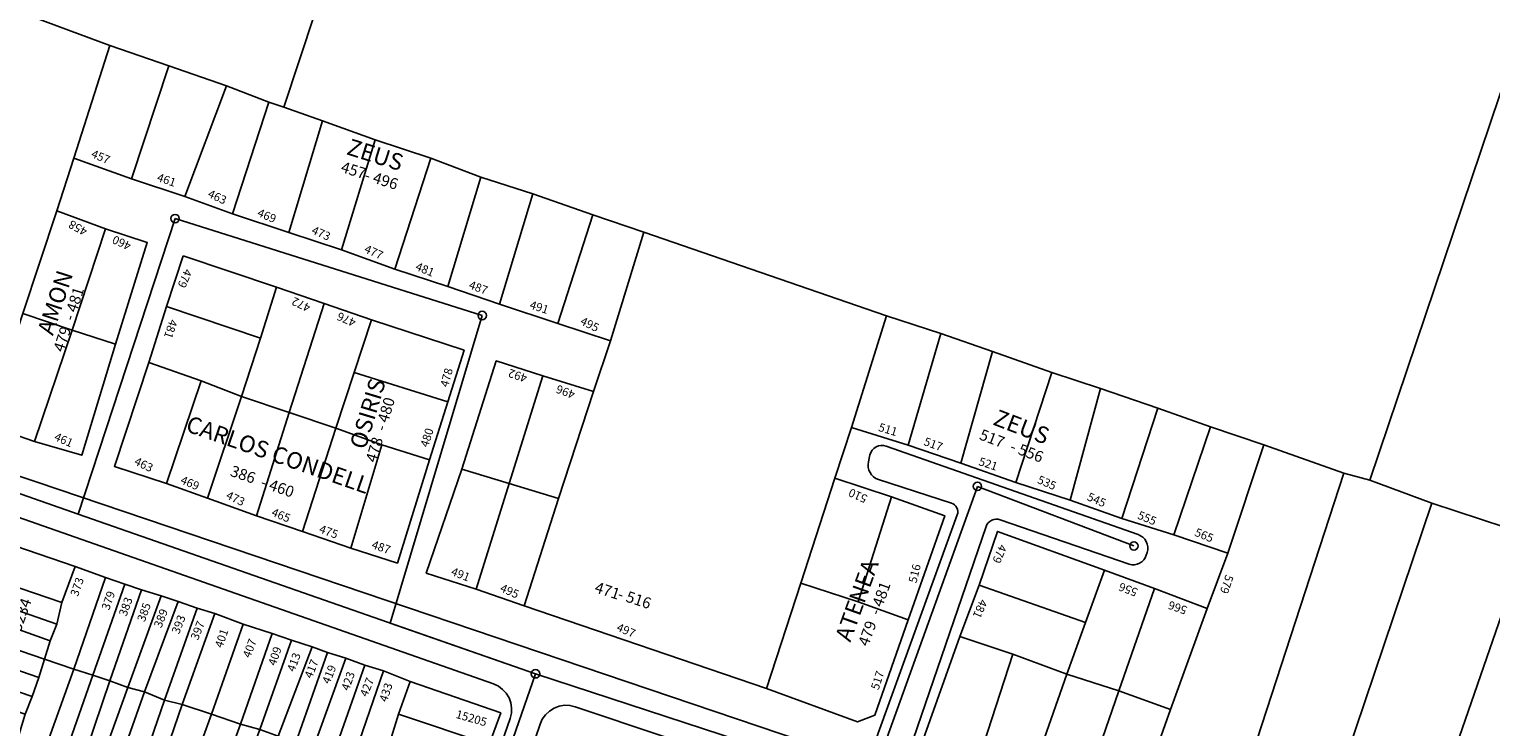
# Model space of a CAD drawing. Extents: x 334814 to 347200, y 6275200 to 6293205.
# Drawn here: x 343242 to 343505, y 6281292 to 6281418 of the extents above; entities that cross this region are included whole.
import ezdxf

# ---------------------------------------------------------------- set-up
doc = ezdxf.new("R2010")
doc.units = 0
doc.header["$MEASUREMENT"] = 0
doc.layers.get('0').update_dxf_attribs({"linetype": 'CONTINUOUS'})
for name, color, linetype in [('1010', 7, 'CONTINUOUS'), ('1400', 7, 'CONTINUOUS'), ('1500', 7, 'CONTINUOUS'), ('2000', 7, 'CONTINUOUS'), ('2510', 7, 'CONTINUOUS'), ('LIMITE_PREDIAL', 7, 'CONTINUOUS')]:
    doc.layers.add(name, color=color, linetype=linetype)

msp = doc.modelspace()

# ---------------------------------------------------------------- linework, layer by layer
at = {"color": 10}
for points in [[(343234.88, 6281335.86), (343250.89, 6281330.29), (343268.34, 6281383.51)], [(343268.34, 6281383.51), (343323.69, 6281366.06)], [(343333.28, 6281301.56), (343307.08, 6281310.7), (343323.69, 6281366.06)], [(343333.28, 6281301.56), (343250.89, 6281330.29), (343234.88, 6281335.86)], [(343393.62, 6281281.78), (343412.91, 6281335.31)], [(343412.91, 6281335.31), (343441.11, 6281324.57)], [(343318.74, 6281259.69), (343333.28, 6281301.56)], [(343393.62, 6281281.78), (343333.28, 6281301.56)]]:
    msp.add_lwpolyline(points, dxfattribs=at)
at = {"layer": '1400', "color": 2}
for points in [[(343403.1, 6281289.7), (343409.7, 6281308.3), (343413.2, 6281317.5), (343416.5, 6281327.2), (343435.8, 6281320.2), (343444.8, 6281316.9), (343454.3, 6281313.3), (343458, 6281323.3), (343448.3, 6281326.6), (343438.9, 6281329.5), (343429.6, 6281332.8), (343419.8, 6281336), (343409.9, 6281339.5), (343400.4, 6281342.7), (343390.2, 6281345.9), (343387.2, 6281336.8), (343397.4, 6281333.4), (343407, 6281330), (343400.4, 6281311.3), (343394.4, 6281294.1), (343391.3, 6281292.9), (343374.9, 6281298.9), (343331.2, 6281313.8), (343322.6, 6281316.8), (343313.6, 6281319.7), (343320, 6281338.4), (343326.2, 6281357.9), (343334.6, 6281355.2), (343343.7, 6281352.4), (343346.8, 6281361.5), (343337.3, 6281364.6), (343326.8, 6281368.1), (343317.5, 6281371.3), (343307.9, 6281374.4), (343298.3, 6281377.9), (343288.8, 6281381), (343278.7, 6281384.4), (343270.1, 6281387.5), (343260.5, 6281390.7), (343250.1, 6281394.4), (343247, 6281384.9), (343255.8, 6281381.7), (343263.3, 6281379.2), (343257.6, 6281360.9), (343251.5, 6281340.9), (343243, 6281343.4), (343234.3, 6281346.4)], [(343269.8, 6281376.8), (343286.6, 6281371.2), (343295.2, 6281368.2), (343303.7, 6281365.3), (343320.4, 6281359.8), (343317.5, 6281350.5), (343314.2, 6281340.1), (343308.4, 6281321.5), (343300, 6281324.2), (343291.3, 6281327.2), (343283, 6281330), (343274.2, 6281333.2), (343266.8, 6281335.8), (343257.4, 6281338.9), (343263.6, 6281357.6), (343266.8, 6281367.7), (343269.8, 6281376.8)], [(343235, 6281326.1), (343250.3, 6281320.9), (343255.8, 6281318.9), (343259.3, 6281317.7), (343262.3, 6281316.7), (343265.8, 6281315.6), (343268.9, 6281314.6), (343272.3, 6281313.4), (343275.5, 6281312.4), (343280.6, 6281310.5), (343285.8, 6281308.8), (343289.3, 6281307.6), (343293, 6281306.4), (343295.8, 6281305.4), (343299.1, 6281304.4), (343302.5, 6281303.1), (343305.9, 6281302.1), (343310.7, 6281300.2), (343327, 6281294.5), (343324.9, 6281288.8)]]:
    msp.add_lwpolyline(points, dxfattribs=at)
at = {"layer": '1500', "color": 10}
for centre in [(343268.33, 6281383.51), (343323.68, 6281366.06), (343412.9, 6281335.31), (343441.1, 6281324.57), (343333.27, 6281301.56)]:
    msp.add_circle(centre, 0.759, dxfattribs=at)
at = {"layer": '2000', "color": 1}
for points in [[(343389.2, 6281286.8), (343243.3, 6281336.1), (343100, 6281384.1)], [(343399.9, 6281285.5), (343414.45, 6281328.05), (343414.62, 6281328.41), (343414.85, 6281328.73), (343415.13, 6281329), (343415.47, 6281329.2), (343415.84, 6281329.34), (343416.22, 6281329.4), (343416.62, 6281329.39), (343417, 6281329.3), (343440.24, 6281321.31), (343440.71, 6281321.2), (343441.19, 6281321.19), (343441.67, 6281321.27), (343442.12, 6281321.45), (343442.52, 6281321.71), (343442.87, 6281322.05), (343443.14, 6281322.45), (343443.32, 6281322.89), (343443.48, 6281323.41), (343443.58, 6281323.89), (343443.58, 6281324.39), (343443.49, 6281324.88), (343443.31, 6281325.35), (343443.04, 6281325.77), (343442.7, 6281326.13), (343442.29, 6281326.42), (343441.84, 6281326.63), (343396.46, 6281342.57), (343396, 6281342.68), (343395.53, 6281342.69), (343395.07, 6281342.6), (343394.64, 6281342.42), (343394.26, 6281342.15), (343393.93, 6281341.81), (343393.69, 6281341.41), (343393.54, 6281340.96), (343393.26, 6281339.74), (343393.19, 6281339.24), (343393.22, 6281338.73), (343393.34, 6281338.24), (343393.55, 6281337.78), (343393.83, 6281337.37), (343394.2, 6281337.01), (343394.62, 6281336.73), (343395.08, 6281336.53), (343408.2, 6281332.3), (343408.51, 6281332.17), (343408.78, 6281331.97), (343409.01, 6281331.73), (343409.18, 6281331.45), (343409.3, 6281331.14), (343409.35, 6281330.81), (343409.34, 6281330.47), (343409.25, 6281330.15), (343394.49, 6281289.35)], [(343236.41, 6281331.03), (343325.72, 6281299.73), (343326.59, 6281299.33), (343327.35, 6281298.76), (343328, 6281298.06), (343328.5, 6281297.25), (343328.82, 6281296.35), (343328.97, 6281295.41), (343328.93, 6281294.46), (343328.71, 6281293.53), (343317.31, 6281260.73), (343317.21, 6281260.52)], [(343302.51, 6281199.94), (343334.1, 6281292.5), (343334.5, 6281293.39), (343335.07, 6281294.18), (343335.79, 6281294.85), (343336.62, 6281295.37), (343337.53, 6281295.72), (343338.5, 6281295.88), (343339.48, 6281295.85), (343340.43, 6281295.63), (343372.17, 6281284.98)]]:
    msp.add_lwpolyline(points, dxfattribs=at)
at = {"layer": 'LIMITE_PREDIAL', "color": 4}
for points in [[(343239.6, 6281421), (343256.6, 6281414.7), (343267.2, 6281411), (343277.6, 6281407.4), (343285.2, 6281404.5), (343287.9, 6281403.6), (343363.6, 6281632.1)], [(343520.3, 6281445.2), (343483.6, 6281336.4), (343478.9, 6281337.7), (343464.5, 6281342.8), (343454.9, 6281346), (343445.4, 6281349.4), (343435.1, 6281352.9), (343426.3, 6281355.8), (343415.6, 6281359.6), (343406.3, 6281362.8), (343396.5, 6281366), (343352.8, 6281381.1), (343343.6, 6281384.2), (343332.8, 6281388), (343323.4, 6281391), (343314.4, 6281394.4), (343304.4, 6281397.7), (343294.9, 6281401.1), (343287.9, 6281403.6), (343363.6, 6281632.1)], [(343569.8, 6281415.6), (343561.5, 6281419.1), (343555.9, 6281424.1), (343552.4, 6281433.2), (343539.9, 6281438.6), (343520.3, 6281445.2), (343483.6, 6281336.4), (343494.8, 6281332.3), (343512.3, 6281326.5), (343536.1, 6281318.3), (343569.8, 6281415.6)], [(343239.6, 6281421), (343256.6, 6281414.7), (343250.1, 6281394.4), (343247, 6281384.9), (343240.9, 6281366.4), (343234.3, 6281346.4), (343216.5, 6281352.3), (343239.6, 6281421)], [(343256.6, 6281414.7), (343267.2, 6281411), (343260.5, 6281390.7), (343250.1, 6281394.4), (343256.6, 6281414.7)], [(343267.2, 6281411), (343277.6, 6281407.4), (343270.1, 6281387.5), (343260.5, 6281390.7), (343267.2, 6281411)], [(343277.6, 6281407.4), (343285.2, 6281404.5), (343278.7, 6281384.4), (343270.1, 6281387.5), (343277.6, 6281407.4)], [(343285.2, 6281404.5), (343287.9, 6281403.6), (343294.9, 6281401.1), (343288.8, 6281381), (343278.7, 6281384.4), (343285.2, 6281404.5)], [(343294.9, 6281401.1), (343304.4, 6281397.7), (343298.3, 6281377.9), (343288.8, 6281381), (343294.9, 6281401.1)], [(343304.4, 6281397.7), (343314.4, 6281394.4), (343307.9, 6281374.4), (343298.3, 6281377.9), (343304.4, 6281397.7)], [(343314.4, 6281394.4), (343323.4, 6281391), (343317.5, 6281371.3), (343307.9, 6281374.4), (343314.4, 6281394.4)], [(343323.4, 6281391), (343332.8, 6281388), (343326.8, 6281368.1), (343317.5, 6281371.3), (343323.4, 6281391)], [(343332.8, 6281388), (343343.6, 6281384.2), (343337.3, 6281364.6), (343326.8, 6281368.1), (343332.8, 6281388)], [(343247, 6281384.9), (343255.8, 6281381.7), (343249.8, 6281363.4), (343240.9, 6281366.4), (343247, 6281384.9)], [(343343.6, 6281384.2), (343352.8, 6281381.1), (343346.8, 6281361.5), (343337.3, 6281364.6), (343343.6, 6281384.2)], [(343255.8, 6281381.7), (343263.3, 6281379.2), (343257.6, 6281360.9), (343249.8, 6281363.4), (343255.8, 6281381.7)], [(343352.8, 6281381.1), (343396.5, 6281366), (343390.2, 6281345.9), (343387.2, 6281336.8), (343381.1, 6281317.9), (343374.9, 6281298.9), (343331.2, 6281313.8), (343337.4, 6281333.1), (343343.7, 6281352.4), (343346.8, 6281361.5), (343352.8, 6281381.1)], [(343269.8, 6281376.8), (343266.8, 6281367.7), (343283.7, 6281362), (343286.6, 6281371.2), (343269.8, 6281376.8)], [(343286.6, 6281371.2), (343295.2, 6281368.2), (343288.9, 6281348.6), (343280.3, 6281351.5), (343283.7, 6281362), (343286.6, 6281371.2)], [(343240.9, 6281366.4), (343249.8, 6281363.4), (343243, 6281343.4), (343234.3, 6281346.4), (343240.9, 6281366.4)], [(343266.8, 6281367.7), (343263.6, 6281357.6), (343273, 6281354.3), (343280.3, 6281351.5), (343283.7, 6281362), (343266.8, 6281367.7)], [(343295.2, 6281368.2), (343303.7, 6281365.3), (343300.6, 6281355.8), (343297.3, 6281345.8), (343288.9, 6281348.6), (343295.2, 6281368.2)], [(343396.5, 6281366), (343406.3, 6281362.8), (343400.4, 6281342.7), (343390.2, 6281345.9), (343396.5, 6281366)], [(343249.8, 6281363.4), (343257.6, 6281360.9), (343251.5, 6281340.9), (343243, 6281343.4), (343249.8, 6281363.4)], [(343320.4, 6281359.8), (343317.5, 6281350.5), (343300.6, 6281355.8), (343303.7, 6281365.3), (343320.4, 6281359.8)], [(343406.3, 6281362.8), (343415.6, 6281359.6), (343409.9, 6281339.5), (343400.4, 6281342.7), (343406.3, 6281362.8)], [(343326.2, 6281357.9), (343334.6, 6281355.2), (343328.5, 6281335.8), (343320, 6281338.4), (343326.2, 6281357.9)], [(343415.6, 6281359.6), (343426.3, 6281355.8), (343419.8, 6281336), (343409.9, 6281339.5), (343415.6, 6281359.6)], [(343263.6, 6281357.6), (343273, 6281354.3), (343266.8, 6281335.8), (343257.4, 6281338.9), (343263.6, 6281357.6)], [(343317.5, 6281350.5), (343314.2, 6281340.1), (343305.6, 6281342.8), (343297.3, 6281345.8), (343300.6, 6281355.8), (343317.5, 6281350.5)], [(343334.6, 6281355.2), (343343.7, 6281352.4), (343337.4, 6281333.1), (343328.5, 6281335.8), (343334.6, 6281355.2)], [(343426.3, 6281355.8), (343435.1, 6281352.9), (343429.6, 6281332.8), (343419.8, 6281336), (343426.3, 6281355.8)], [(343273, 6281354.3), (343280.3, 6281351.5), (343274.2, 6281333.2), (343266.8, 6281335.8), (343273, 6281354.3)], [(343435.1, 6281352.9), (343445.4, 6281349.4), (343438.9, 6281329.5), (343429.6, 6281332.8), (343435.1, 6281352.9)], [(343280.3, 6281351.5), (343288.9, 6281348.6), (343283, 6281330), (343274.2, 6281333.2), (343280.3, 6281351.5)], [(343288.9, 6281348.6), (343297.3, 6281345.8), (343291.3, 6281327.2), (343283, 6281330), (343288.9, 6281348.6)], [(343445.4, 6281349.4), (343454.9, 6281346), (343448.3, 6281326.6), (343438.9, 6281329.5), (343445.4, 6281349.4)], [(343297.3, 6281345.8), (343305.6, 6281342.8), (343300, 6281324.2), (343291.3, 6281327.2), (343297.3, 6281345.8)], [(343454.9, 6281346), (343464.5, 6281342.8), (343458, 6281323.3), (343448.3, 6281326.6), (343454.9, 6281346)], [(343305.6, 6281342.8), (343314.2, 6281340.1), (343308.4, 6281321.5), (343300, 6281324.2), (343305.6, 6281342.8)], [(343464.5, 6281342.8), (343478.9, 6281337.7), (343457.2, 6281271), (343441.1, 6281276.5), (343447.7, 6281295.1), (343454.3, 6281313.3), (343458, 6281323.3), (343464.5, 6281342.8)], [(343320, 6281338.4), (343328.5, 6281335.8), (343322.6, 6281316.8), (343313.6, 6281319.7), (343320, 6281338.4)], [(343387.2, 6281336.8), (343397.4, 6281333.4), (343391.4, 6281314.5), (343381.1, 6281317.9), (343387.2, 6281336.8)], [(343478.9, 6281337.7), (343483.6, 6281336.4), (343494.8, 6281332.3), (343472.4, 6281265.9), (343457.2, 6281271), (343478.9, 6281337.7)], [(343328.5, 6281335.8), (343337.4, 6281333.1), (343331.2, 6281313.8), (343322.6, 6281316.8), (343328.5, 6281335.8)], [(343397.4, 6281333.4), (343407, 6281330), (343400.4, 6281311.3), (343391.4, 6281314.5), (343397.4, 6281333.4)], [(343494.8, 6281332.3), (343512.3, 6281326.5), (343489.3, 6281260.1), (343472.4, 6281265.9), (343494.8, 6281332.3)], [(343235, 6281326.1), (343232.9, 6281319.5), (343247.9, 6281314.4), (343250.3, 6281320.9), (343235, 6281326.1)], [(343416.5, 6281327.2), (343413.2, 6281317.5), (343432.4, 6281310.8), (343435.8, 6281320.2), (343416.5, 6281327.2)], [(343512.3, 6281326.5), (343536.1, 6281318.3), (343513.4, 6281251.5), (343489.3, 6281260.1), (343512.3, 6281326.5)], [(343250.3, 6281320.9), (343255.8, 6281318.9), (343250.1, 6281302.4), (343244.8, 6281304.2), (343245.8, 6281307.5), (343247, 6281310.5), (343247.9, 6281314.4), (343250.3, 6281320.9)], [(343232.9, 6281319.5), (343231.5, 6281315.9), (343247, 6281310.5), (343247.9, 6281314.4), (343232.9, 6281319.5)], [(343255.8, 6281318.9), (343259.3, 6281317.7), (343253.5, 6281301.3), (343250.1, 6281302.4), (343255.8, 6281318.9)], [(343435.8, 6281320.2), (343444.8, 6281316.9), (343438.4, 6281298.5), (343429, 6281301.5), (343432.4, 6281310.8), (343435.8, 6281320.2)], [(343231.5, 6281315.9), (343230.7, 6281312.9), (343245.8, 6281307.5), (343247, 6281310.5), (343231.5, 6281315.9)], [(343259.3, 6281317.7), (343262.3, 6281316.7), (343256.6, 6281300.3), (343253.5, 6281301.3), (343259.3, 6281317.7)], [(343262.3, 6281316.7), (343265.8, 6281315.6), (343259.8, 6281299.1), (343256.6, 6281300.3), (343262.3, 6281316.7)], [(343265.8, 6281315.6), (343268.9, 6281314.6), (343262.8, 6281298.3), (343259.8, 6281299.1), (343265.8, 6281315.6)], [(343381.1, 6281317.9), (343391.4, 6281314.5), (343400.4, 6281311.3), (343394.4, 6281294.1), (343391.3, 6281292.9), (343374.9, 6281298.9), (343381.1, 6281317.9)], [(343413.2, 6281317.5), (343409.7, 6281308.3), (343419.3, 6281305.1), (343429, 6281301.5), (343432.4, 6281310.8), (343413.2, 6281317.5)], [(343444.8, 6281316.9), (343454.3, 6281313.3), (343447.7, 6281295.1), (343438.4, 6281298.5), (343444.8, 6281316.9)], [(343268.9, 6281314.6), (343272.3, 6281313.4), (343266.4, 6281296.8), (343262.8, 6281298.3), (343268.9, 6281314.6)], [(343272.3, 6281313.4), (343275.5, 6281312.4), (343269.6, 6281296), (343266.4, 6281296.8), (343272.3, 6281313.4)], [(343230.7, 6281312.9), (343229.5, 6281309.4), (343244.8, 6281304.2), (343245.8, 6281307.5), (343230.7, 6281312.9)], [(343275.5, 6281312.4), (343280.6, 6281310.5), (343274.9, 6281294.3), (343269.6, 6281296), (343275.5, 6281312.4)], [(343280.6, 6281310.5), (343285.8, 6281308.8), (343280.1, 6281292.5), (343274.9, 6281294.3), (343280.6, 6281310.5)], [(343229.5, 6281309.4), (343228.1, 6281306.3), (343243.8, 6281300.9), (343244.8, 6281304.2), (343229.5, 6281309.4)], [(343285.8, 6281308.8), (343289.3, 6281307.6), (343283.6, 6281291.5), (343280.1, 6281292.5), (343285.8, 6281308.8)], [(343409.7, 6281308.3), (343419.3, 6281305.1), (343413.2, 6281286.4), (343403.1, 6281289.7), (343409.7, 6281308.3)], [(343228.1, 6281306.3), (343226.7, 6281302.9), (343242.6, 6281297.5), (343243.8, 6281300.9), (343228.1, 6281306.3)], [(343289.3, 6281307.6), (343293, 6281306.4), (343286.9, 6281290.3), (343283.6, 6281291.5), (343289.3, 6281307.6)], [(343293, 6281306.4), (343295.8, 6281305.4), (343290.1, 6281289.2), (343286.9, 6281290.3), (343293, 6281306.4)], [(343295.8, 6281305.4), (343299.1, 6281304.4), (343293.3, 6281288.3), (343290.1, 6281289.2), (343295.8, 6281305.4)], [(343419.3, 6281305.1), (343429, 6281301.5), (343422.5, 6281283), (343413.2, 6281286.4), (343419.3, 6281305.1)], [(343226.7, 6281302.9), (343225.7, 6281299.7), (343241.3, 6281294.3), (343242.6, 6281297.5), (343226.7, 6281302.9)], [(343244.8, 6281304.2), (343250.1, 6281302.4), (343244.2, 6281286), (343239.3, 6281287.5), (343241.3, 6281294.3), (343242.6, 6281297.5), (343243.8, 6281300.9), (343244.8, 6281304.2)], [(343250.1, 6281302.4), (343253.5, 6281301.3), (343247.7, 6281284.7), (343244.2, 6281286), (343250.1, 6281302.4)], [(343299.1, 6281304.4), (343302.5, 6281303.1), (343296.8, 6281286.9), (343293.3, 6281288.3), (343299.1, 6281304.4)], [(343302.5, 6281303.1), (343305.9, 6281302.1), (343300.3, 6281285.9), (343296.8, 6281286.9), (343302.5, 6281303.1)], [(343253.5, 6281301.3), (343256.6, 6281300.3), (343251, 6281283.8), (343247.7, 6281284.7), (343253.5, 6281301.3)], [(343256.6, 6281300.3), (343259.8, 6281299.1), (343253.9, 6281282.8), (343251, 6281283.8), (343256.6, 6281300.3)], [(343305.9, 6281302.1), (343310.7, 6281300.2), (343308.6, 6281294.3), (343307.3, 6281290.2), (343306.2, 6281287.1), (343305.1, 6281284.1), (343300.3, 6281285.9), (343305.9, 6281302.1)], [(343327, 6281294.5), (343324.9, 6281288.8), (343308.6, 6281294.3), (343310.7, 6281300.2), (343327, 6281294.5)], [(343429, 6281301.5), (343438.4, 6281298.5), (343431.9, 6281279.7), (343422.5, 6281283), (343429, 6281301.5)], [(343259.8, 6281299.1), (343262.8, 6281298.3), (343257, 6281281.8), (343253.9, 6281282.8), (343259.8, 6281299.1)], [(343262.8, 6281298.3), (343266.4, 6281296.8), (343260.8, 6281280.4), (343257, 6281281.8), (343262.8, 6281298.3)], [(343438.4, 6281298.5), (343447.7, 6281295.1), (343441.1, 6281276.5), (343431.9, 6281279.7), (343438.4, 6281298.5)], [(343266.4, 6281296.8), (343269.6, 6281296), (343263.9, 6281279.4), (343260.8, 6281280.4), (343266.4, 6281296.8)], [(343263.9, 6281279.4), (343268.9, 6281277.8), (343274.9, 6281294.3), (343269.6, 6281296), (343263.9, 6281279.4)], [(343268.9, 6281277.8), (343274.2, 6281276.1), (343280.1, 6281292.5), (343274.9, 6281294.3), (343268.9, 6281277.8)], [(343274.2, 6281276.1), (343277.5, 6281274.9), (343283.6, 6281291.5), (343280.1, 6281292.5), (343274.2, 6281276.1)], [(343324.9, 6281288.8), (343323.6, 6281284.7), (343307.3, 6281290.2), (343308.6, 6281294.3), (343324.9, 6281288.8)]]:
    msp.add_lwpolyline(points, dxfattribs=at)

# ---------------------------------------------------------------- texts
at = {"color": 10}
for s, rotation, p in [('ZEUS', 342.5142, (343299.06, 6281395.13)), ('AMON', 71.8489, (343246.31, 6281362.33)), ('OSIRIS', 73.2813, (343302.61, 6281341.79)), ('CARLOS CONDELL', 340.7953, (343270.06, 6281345.29)), ('ZEUS', 339.1337, (343415.53, 6281346.46)), ('ATENEA', 70.1873, (343390, 6281307.13)), ('MARTIN DE SOLIS', 71.4478, (343507.85, 6281270.36))]:
    msp.add_text(s, height=3, rotation=rotation, dxfattribs=at).set_placement(p)
at = {"layer": '1010', "color": 10}
for s, rotation, p in [('457', 342.5142, (343298.04, 6281391.96)), (' - 496', 342.5142, (343301.72, 6281390.69)), (' - 481', 71.8489, (343249.88, 6281364.4)), ('479', 71.8489, (343248.23, 6281359.35)), (' - 480', 73.2813, (343306.05, 6281344.53)), ('517', 339.1337, (343413.07, 6281343.82)), ('478', 73.2813, (343304.53, 6281339.45)), (' - 556', 339.1337, (343418.03, 6281341.93)), ('386', 340.7953, (343278.1, 6281337.25)), (' - 460', 340.7953, (343283.01, 6281335.46)), ('471', 341.8266, (343343.77, 6281316.29)), (' - 516', 341.8266, (343347.33, 6281315.28)), (' - 481', 70.1873, (343395.02, 6281311.37)), (' - 15234', 70.3592, (343239.25, 6281305.54)), ('479', 70.1873, (343393.22, 6281306.37))]:
    msp.add_text(s, height=2, rotation=rotation, dxfattribs=at).set_placement(p)
at = {"layer": '2510', "color": 4}
for s, rotation, p in [('457', 336.7273, (343253.07, 6281394.63)), ('461', 341.2537, (343264.94, 6281390.32)), ('463', 335.0657, (343274.08, 6281387.46)), ('469', 336.7273, (343283.01, 6281384.02)), ('458', 151.4327, (343252.67, 6281381.67)), ('473', 336.3262, (343292.79, 6281380.87)), ('460', 155.558, (343260.56, 6281379.13)), ('477', 335.2949, (343302.28, 6281377.53)), ('479', 247.5178, (343270.05, 6281374.59)), ('481', 337.644, (343311.5, 6281374.32)), ('487', 339.8786, (343321.13, 6281370.98)), ('472', 155.157, (343292.89, 6281368.01)), ('491', 342.1704, (343332.1, 6281367.37)), ('476', 156.3029, (343301.06, 6281365.36)), ('495', 333.8052, (343341.19, 6281364.56)), ('481', 251.5858, (343267.38, 6281365.5)), ('478', 75.0002, (343317.52, 6281353.07)), ('492', 161.4022, (343331.91, 6281355.41)), ('496', 159.4542, (343340.54, 6281352.43)), ('461', 336.1543, (343246.41, 6281343.69)), ('480', 72.5938, (343313.91, 6281342.24)), ('511', 343.1444, (343394.94, 6281345.32)), ('517', 340.165, (343403.1, 6281342.78)), ('463', 334.3209, (343260.83, 6281339.3)), ('521', 341.9985, (343412.99, 6281339.17)), ('469', 336.7273, (343269.16, 6281335.9)), ('535', 336.4408, (343423.56, 6281335.96)), ('473', 334.149, (343277.37, 6281333.19)), ('510', 156.0737, (343393.23, 6281333.61)), ('545', 335.9824, (343432.52, 6281332.89)), ('465', 337.3002, (343285.56, 6281330.08)), ('555', 337.644, (343441.61, 6281329.55)), ('475', 339.6494, (343294.16, 6281327.04)), ('565', 337.5867, (343451.9, 6281326.47)), ('487', 340.9672, (343303.62, 6281324.2)), ('479', 247.2886, (343416.87, 6281325)), ('516', 75.9742, (343401.9, 6281317.79)), ('373', 70.9895, (343250.82, 6281315.37)), ('491', 338.4462, (343317.92, 6281319.39)), ('579', 251.5858, (343457.65, 6281319.52)), ('379', 70.9895, (343256.45, 6281312.9)), ('495', 336.1543, (343326.75, 6281316.45)), ('556', 159.3396, (343441.92, 6281316.82)), ('383', 70.0154, (343259.55, 6281311.8)), ('385', 70.0154, (343262.85, 6281310.8)), ('389', 68.9841, (343265.85, 6281309.7)), ('481', 246.3146, (343413.39, 6281315.12)), ('566', 160.8293, (343450.83, 6281313.61)), ('393', 68.9841, (343269.05, 6281308.6)), ('397', 68.0101, (343272.45, 6281307.5)), ('497', 336.7846, (343347.74, 6281309.37)), ('401', 70.9895, (343276.85, 6281306.1)), ('407', 68.9841, (343281.85, 6281304.3)), ('409', 70.9895, (343286.45, 6281302.9)), ('413', 70.0154, (343289.85, 6281301.8)), ('417', 68.0101, (343292.95, 6281300.6)), ('419', 68.0101, (343296.15, 6281299.6)), ('423', 70.9895, (343299.65, 6281298.4)), ('427', 68.0101, (343302.95, 6281297.3)), ('433', 72.0208, (343306.5, 6281296.37)), ('517', 72.0208, (343395.08, 6281298.54)), ('15205', 344.0039, (343318.79, 6281293.64))]:
    msp.add_text(s, height=1.5, rotation=rotation, dxfattribs=at).set_placement(p)

doc.saveas('drawing.dxf')
